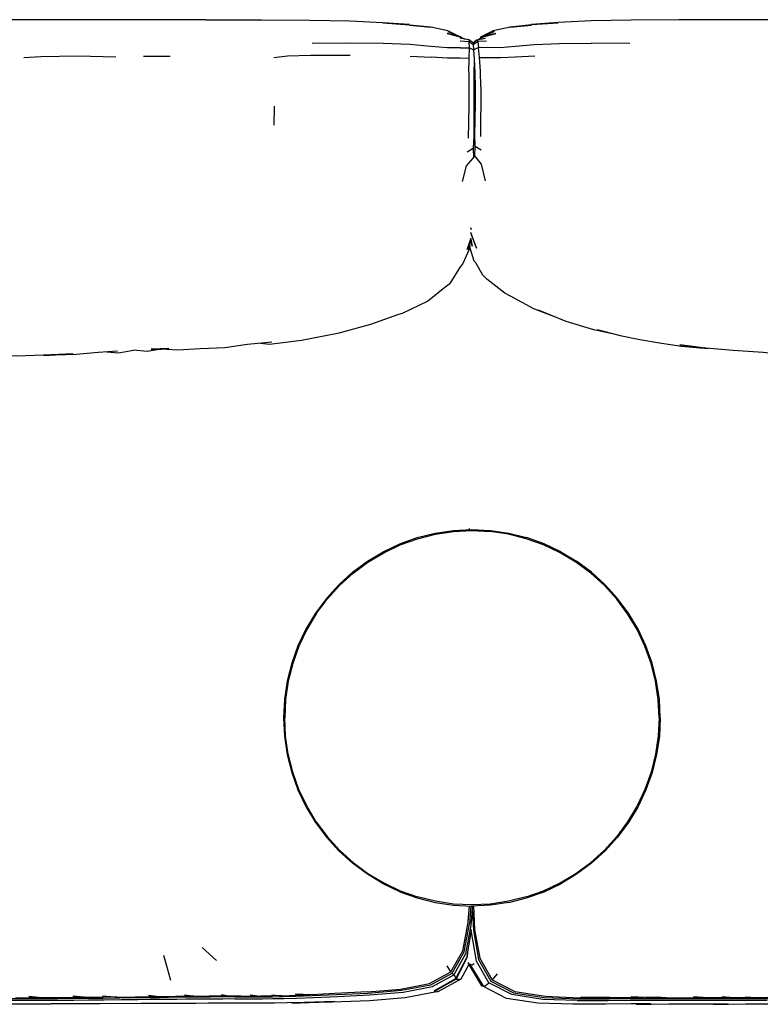
# Model space of a CAD drawing. Units: metres. Extents: x -1.23 to 1.27, y -0.32 to 0.52.
# Drawn here: x 0.02 to 0.65, y -0.32 to 0.52 of the extents above; entities that cross this region are included whole.
import ezdxf

# ---------------------------------------------------------------- set-up
doc = ezdxf.new("R2010")
doc.units = ezdxf.units.M
doc.header["$MEASUREMENT"] = 0

# ---------------------------------------------------------------- blocks, each defined once
blk = doc.blocks.new('2d4b33f4-f07a-4f75-8042-32df9bd84ff3')
for p, q in [((0.1794, 0.51726), (-0.14447, 0.51725)), ((0.39615, 0.50258), (0.39564, 0.50264)), ((0.41361, 0.50256), (0.41189, 0.50096)), ((0.40644, 0.49744), (0.40683, 0.49635)), ((0.40794, 0.49871), (0.40828, 0.4992)), ((0.40828, 0.4992), (0.40979, 0.50028)), ((0.5397, 0.49715), (0.50701, 0.49735)), ((0.14902, 0.48604), (0.12654, 0.48601)), ((0.35307, 0.48634), (0.37098, 0.48529)), ((0.23744, 0.4437), (0.23738, 0.4277)), ((0.40667, 0.40779), (0.40684, 0.39995)), ((0.4077, 0.40205), (0.40813, 0.4014)), ((0.38393, 0.29114), (0.38666, 0.29312)), ((0.47663, 0.2645), (0.45823, 0.27142)), ((0.481, 0.06498), (0.49447, 0.05691)), ((0.56466, -0.07613), (0.5639, -0.06053)), ((0.40228, -0.24905), (0.40351, -0.23602)), ((0.40462, -0.23608), (0.4034, -0.25117)), ((0.18844, -0.28239), (0.17634, -0.27134)), ((0.31674, -0.30915), (0.34488, -0.3067)), ((0.0789, -0.31387), (0.06636, -0.31284)), ((0.21708, -0.31166), (0.22602, -0.31277)), ((0.23542, -0.31151), (0.24483, -0.31245)), ((0.55123, -0.31393), (0.54065, -0.31393)), ((0.56317, -0.31395), (0.5709, -0.31396)), ((0.59352, -0.31399), (0.60313, -0.314)), ((0.60522, -0.3163), (0.65649, -0.31631)), ((0.61786, -0.31482), (0.68085, -0.31482)), ((0.61792, -0.314), (0.62573, -0.314)), ((0.63778, -0.314), (0.64464, -0.31401))]:
    blk.add_line(p, q)
for points in [[(0.1794, 0.51726, 0), (0.22667, 0.51719, 0), (0.26748, 0.51696, 0), (0.30171, 0.5163, 0)], [(0.30171, 0.5163, 0), (0.32972, 0.515, 0), (0.35239, 0.51326, 0), (0.32974, 0.51464, 0), (0.35242, 0.513, 0), (0.37066, 0.511, 0)], [(0.39233, 0.50416, 0), (0.38508, 0.50771, 0), (0.3707, 0.5108, 0), (0.35247, 0.5126, 0), (0.37066, 0.511, 0)], [(0.50672, 0.5163, 0), (0.47871, 0.515, 0), (0.45604, 0.51326, 0), (0.47872, 0.51464, 0), (0.45604, 0.51299, 0), (0.43783, 0.51099, 0), (0.45608, 0.51258, 0), (0.43796, 0.51078, 0), (0.42372, 0.50769, 0), (0.41287, 0.50228, 0)], [(0.58174, 0.51719, 0), (0.54095, 0.51696, 0), (0.50672, 0.5163, 0)], [(0.73264, 0.51723, 0), (0.62881, 0.51725, 0), (0.58174, 0.51719, 0)], [(0.38497, 0.50718, 0), (0.39615, 0.50258, 0), (0.38452, 0.50548, 0), (0.39564, 0.50264, 0), (0.39981, 0.50074, 0)], [(0.41096, 0.50051, 0), (0.41536, 0.50265, 0), (0.42599, 0.50547, 0), (0.41361, 0.50256, 0), (0.42446, 0.50715, 0), (0.41287, 0.50228, 0)], [(0.41287, 0.50228, 0), (0.41361, 0.50256, 0), (0.41536, 0.50265, 0)], [(0.39571, 0.49348, 0), (0.38473, 0.49336, 0), (0.37075, 0.49452, 0), (0.35293, 0.4961, 0), (0.33023, 0.497, 0), (0.30192, 0.49731, 0), (0.26977, 0.49693, 0)], [(0.40651, 0.49749, 0), (0.403, 0.50014, 0), (0.39528, 0.50158, 0)], [(0.403, 0.50014, 0), (0.40319, 0.49842, 0), (0.39544, 0.49888, 0)], [(0.39571, 0.49348, 0), (0.40338, 0.49331, 0), (0.40319, 0.49842, 0), (0.40677, 0.49628, 0)], [(0.40644, 0.49741, 0), (0.40644, 0.49744, 0), (0.40979, 0.50028, 0), (0.41706, 0.50168, 0)], [(0.40719, 0.49177, 0), (0.40683, 0.49635, 0), (0.41056, 0.49868, 0), (0.40979, 0.50028, 0)], [(0.41803, 0.4991, 0), (0.41056, 0.49868, 0), (0.41114, 0.49373, 0), (0.40719, 0.49177, 0)], [(0.41196, 0.48499, 0), (0.41114, 0.49373, 0), (0.41866, 0.49388, 0)], [(0.41866, 0.49388, 0), (0.42917, 0.49371, 0), (0.44216, 0.49477, 0)], [(0.44216, 0.49477, 0), (0.45861, 0.49626, 0), (0.47986, 0.49708, 0), (0.50701, 0.49735, 0)], [(0.02483, 0.48515, 0), (0.0393, 0.48606, 0), (0.07081, 0.48665, 0), (0.10303, 0.48574, 0)], [(0.23731, 0.48516, 0), (0.24896, 0.48651, 0), (0.2684, 0.48697, 0), (0.30197, 0.48707, 0)], [(0.40295, 0.47252, 0), (0.40322, 0.48436, 0), (0.40338, 0.49331, 0), (0.40697, 0.49155, 0)], [(0.41348, 0.40631, 0), (0.40834, 0.40935, 0), (0.40813, 0.41975, 0), (0.40827, 0.43236, 0), (0.40855, 0.4461, 0), (0.40863, 0.45974, 0), (0.40837, 0.47247, 0), (0.40778, 0.48351, 0), (0.40719, 0.49177, 0)], [(0.42974, 0.48508, 0), (0.44265, 0.48574, 0), (0.45904, 0.48664, 0)], [(0.40322, 0.48436, 0), (0.39569, 0.48457, 0), (0.38492, 0.48452, 0), (0.37098, 0.48529, 0)], [(0.40742, 0.48282, 0), (0.40728, 0.47159, 0), (0.40723, 0.4586, 0), (0.40724, 0.44472, 0), (0.40722, 0.43083, 0), (0.40706, 0.41816, 0)], [(0.41307, 0.46013, 0), (0.41273, 0.4734, 0), (0.41196, 0.48499, 0), (0.41941, 0.48518, 0), (0.42974, 0.48508, 0)], [(0.40295, 0.47252, 0), (0.40283, 0.45898, 0), (0.40279, 0.44453, 0), (0.40265, 0.42995, 0), (0.40224, 0.41644, 0)], [(0.41307, 0.46013, 0), (0.41303, 0.44591, 0), (0.41281, 0.43149, 0), (0.41287, 0.41803, 0)], [(0.40706, 0.41816, 0), (0.40667, 0.40779, 0), (0.40142, 0.40479, 0)], [(0.41717, 0.3804, 0), (0.41382, 0.39438, 0), (0.40813, 0.4014, 0), (0.40834, 0.40935, 0)], [(0.3975, 0.37972, 0), (0.401, 0.3931, 0), (0.40684, 0.39995, 0), (0.40789, 0.40144, 0)], [(0.40495, 0.33456, 0), (0.40945, 0.32292, 0), (0.40467, 0.33636, 0)], [(0.40474, 0.34008, 0), (0.405, 0.33896, 0), (0.40475, 0.34022, 0)], [(0.40476, 0.33147, 0), (0.40162, 0.32198, 0), (0.40461, 0.3308, 0)], [(0.40437, 0.32882, 0), (0.40223, 0.32157, 0), (0.40399, 0.32743, 0)], [(0.40463, 0.33061, 0), (0.40589, 0.32466, 0), (0.40465, 0.33105, 0)], [(0.40387, 0.32497, 0), (0.40297, 0.3213, 0), (0.39758, 0.30944, 0)], [(0.41477, 0.30007, 0), (0.40894, 0.31068, 0), (0.40758, 0.31201, 0), (0.40367, 0.32377, 0)], [(0.39758, 0.30944, 0), (0.39567, 0.30713, 0), (0.38666, 0.29312, 0)], [(0.45823, 0.27142, 0), (0.43844, 0.28236, 0), (0.43341, 0.28475, 0), (0.41829, 0.29671, 0), (0.41477, 0.30007, 0)], [(0.22598, 0.24235, 0), (0.23358, 0.24134, 0), (0.26088, 0.24486, 0), (0.29273, 0.25113, 0), (0.31958, 0.2584, 0), (0.34334, 0.26691, 0), (0.34652, 0.26772, 0), (0.36793, 0.27803, 0), (0.38393, 0.29114, 0)], [(0.52752, 0.24979, 0), (0.50926, 0.25367, 0), (0.4855, 0.26085, 0), (0.46219, 0.27046, 0)], [(0.5119, 0.25383, 0), (0.53138, 0.24879, 0), (0.54812, 0.24548, 0), (0.565, 0.24252, 0), (0.58373, 0.23978, 0), (0.606, 0.23782, 0)], [(0.23546, 0.24324, 0), (0.21479, 0.2413, 0), (0.19554, 0.23844, 0), (0.17457, 0.23736, 0), (0.15577, 0.23627, 0)], [(0.10454, 0.23544, 0), (0.08791, 0.23436, 0), (0.06928, 0.23261, 0), (0.04194, 0.23193, 0), (0.06683, 0.23317, 0), (0.04167, 0.23211, 0), (0.01855, 0.23134, 0), (0.00119, 0.23141, 0), (-0.01532, 0.23178, 0), (-0.03226, 0.23215, 0), (-0.04289, 0.23216, 0), (-0.0524, 0.23344, 0), (-0.06755, 0.23364, 0)], [(0.09524, 0.23484, 0), (0.10534, 0.23396, 0), (0.11795, 0.23633, 0)], [(0.15577, 0.23627, 0), (0.14155, 0.23728, 0), (0.12956, 0.23511, 0), (0.11795, 0.23633, 0)], [(0.14792, 0.23763, 0), (0.13297, 0.23728, 0), (0.14155, 0.23728, 0), (0.14792, 0.23763, 0)], [(0.606, 0.23782, 0), (0.58233, 0.24076, 0), (0.6042, 0.23829, 0), (0.62749, 0.23647, 0), (0.65308, 0.23464, 0), (0.65548, 0.23423, 0), (0.67736, 0.23358, 0)], [(0.38989, 0.0831, 0), (0.40558, 0.08387, 0), (0.42126, 0.0831, 0), (0.43679, 0.0808, 0), (0.45202, 0.07698, 0)], [(0.40341, 0.08395, 0), (0.40341, 0.08377, 0), (0.40341, 0.08467, 0)], [(0.31669, 0.05691, 0), (0.33015, 0.06498, 0), (0.34435, 0.0717, 0), (0.35913, 0.07698, 0), (0.37436, 0.0808, 0), (0.38989, 0.0831, 0)], [(0.33059, 0.06418, 0), (0.3447, 0.07085, 0), (0.3594, 0.07611, 0)], [(0.3594, 0.07611, 0), (0.37454, 0.0799, 0), (0.38998, 0.08219, 0), (0.40558, 0.08296, 0), (0.42117, 0.08219, 0)], [(0.48057, 0.06418, 0), (0.46646, 0.07085, 0), (0.45176, 0.07611, 0), (0.43661, 0.0799, 0), (0.42117, 0.08219, 0)], [(0.481, 0.06498, 0), (0.46681, 0.0717, 0), (0.45202, 0.07698, 0)], [(0.2733, 0.01226, 0), (0.2826, 0.0248, 0), (0.29309, 0.03636, 0), (0.30465, 0.04685, 0), (0.31719, 0.05615, 0), (0.33059, 0.06418, 0)], [(0.51807, 0.03636, 0), (0.5065, 0.04685, 0), (0.49396, 0.05615, 0), (0.48057, 0.06418, 0)], [(0.29244, 0.03701, 0), (0.30407, 0.04756, 0), (0.31669, 0.05691, 0)], [(0.51871, 0.03701, 0), (0.50708, 0.04756, 0), (0.49447, 0.05691, 0)], [(0.29244, 0.03701, 0), (0.2819, 0.02538, 0), (0.27254, 0.01277, 0), (0.26447, -0.0007, 0), (0.25776, -0.0149, 0), (0.25247, -0.02968, 0), (0.24865, -0.04491, 0), (0.24635, -0.06044, 0)], [(0.54588, -0.00113, 0), (0.53785, 0.01226, 0), (0.52855, 0.0248, 0), (0.51807, 0.03636, 0)], [(0.54668, -0.0007, 0), (0.53861, 0.01277, 0), (0.52926, 0.02538, 0), (0.51871, 0.03701, 0)], [(0.2733, 0.01226, 0), (0.26528, -0.00113, 0), (0.2586, -0.01525, 0), (0.25334, -0.02995, 0), (0.24955, -0.04509, 0), (0.24726, -0.06053, 0), (0.24649, -0.07613, 0)], [(0.5639, -0.06053, 0), (0.56161, -0.04509, 0), (0.55781, -0.02995, 0), (0.55255, -0.01525, 0), (0.54588, -0.00113, 0)], [(0.56558, -0.07613, 0), (0.56481, -0.06044, 0), (0.5625, -0.04491, 0), (0.55869, -0.02968, 0), (0.5534, -0.0149, 0), (0.54668, -0.0007, 0)], [(0.24635, -0.06044, 0), (0.24558, -0.07613, 0), (0.24635, -0.09181, 0), (0.24865, -0.10734, 0), (0.25247, -0.12257, 0)], [(0.2733, -0.16451, 0), (0.26528, -0.15112, 0), (0.2586, -0.13701, 0), (0.25334, -0.12231, 0), (0.24955, -0.10716, 0), (0.24726, -0.09172, 0), (0.24649, -0.07613, 0)], [(0.56466, -0.07613, 0), (0.5639, -0.09172, 0), (0.56161, -0.10716, 0), (0.55781, -0.12231, 0), (0.55255, -0.13701, 0), (0.54588, -0.15112, 0), (0.53785, -0.16451, 0)], [(0.56558, -0.07613, 0), (0.56481, -0.09181, 0), (0.5625, -0.10734, 0), (0.55869, -0.12257, 0)], [(0.25247, -0.12257, 0), (0.25776, -0.13736, 0), (0.26447, -0.15155, 0), (0.27254, -0.16502, 0), (0.2819, -0.17763, 0)], [(0.55869, -0.12257, 0), (0.5534, -0.13736, 0), (0.54668, -0.15155, 0), (0.53861, -0.16502, 0), (0.52926, -0.17763, 0), (0.51871, -0.18926, 0), (0.50708, -0.19981, 0)], [(0.2733, -0.16451, 0), (0.2826, -0.17705, 0), (0.29309, -0.18862, 0), (0.30465, -0.1991, 0), (0.31719, -0.2084, 0), (0.33059, -0.21643, 0), (0.3447, -0.2231, 0), (0.3594, -0.22836, 0)], [(0.53785, -0.16451, 0), (0.52855, -0.17705, 0), (0.51807, -0.18862, 0), (0.5065, -0.1991, 0)], [(0.34435, -0.22395, 0), (0.33015, -0.21723, 0), (0.31669, -0.20916, 0), (0.30407, -0.19981, 0), (0.29244, -0.18926, 0), (0.2819, -0.17763, 0)], [(0.45176, -0.22836, 0), (0.46646, -0.2231, 0), (0.48057, -0.21643, 0), (0.49396, -0.2084, 0), (0.5065, -0.1991, 0)], [(0.50708, -0.19981, 0), (0.49447, -0.20916, 0), (0.481, -0.21723, 0)], [(0.43679, -0.23305, 0), (0.45202, -0.22924, 0), (0.46681, -0.22395, 0), (0.481, -0.21723, 0)], [(0.34435, -0.22395, 0), (0.35913, -0.22924, 0), (0.37436, -0.23305, 0), (0.38989, -0.23536, 0), (0.40558, -0.23613, 0)], [(0.42117, -0.23445, 0), (0.40558, -0.23521, 0), (0.38998, -0.23445, 0), (0.37454, -0.23215, 0), (0.3594, -0.22836, 0)], [(0.43679, -0.23305, 0), (0.42126, -0.23536, 0), (0.40558, -0.23613, 0)], [(0.45176, -0.22836, 0), (0.43661, -0.23215, 0), (0.42117, -0.23445, 0)], [(0.34488, -0.3067, 0), (0.36956, -0.30194, 0), (0.38769, -0.29197, 0), (0.39773, -0.27416, 0), (0.40241, -0.25029, 0), (0.4036, -0.23603, 0)], [(0.40606, -0.2361, 0), (0.40475, -0.25249, 0), (0.4002, -0.27666, 0), (0.39019, -0.29467, 0), (0.3914, -0.29645, 0), (0.39174, -0.29784, 0), (0.39136, -0.29831, 0), (0.39207, -0.29831, 0)], [(0.40609, -0.24067, 0), (0.40675, -0.25692, 0), (0.411, -0.28157, 0), (0.4216, -0.29989, 0), (0.44099, -0.30992, 0), (0.46706, -0.31395, 0), (0.49606, -0.31502, 0), (0.52207, -0.31491, 0), (0.54036, -0.31478, 0), (0.55296, -0.31477, 0), (0.61786, -0.31482, 0)], [(0.40699, -0.23606, 0), (0.40786, -0.25604, 0), (0.41219, -0.28054, 0), (0.4228, -0.29876, 0)], [(0.27092, -0.31379, 0), (0.29141, -0.31292, 0), (0.31865, -0.31157, 0), (0.34701, -0.30925, 0), (0.37191, -0.30463, 0), (0.39019, -0.29467, 0), (0.38881, -0.29312, 0), (0.39882, -0.2752, 0), (0.4034, -0.25117, 0)], [(0.40475, -0.25874, 0), (0.40116, -0.27857, 0), (0.40119, -0.28003, 0)], [(0.41631, -0.30437, 0), (0.41804, -0.30314, 0), (0.41998, -0.30142, 0), (0.40934, -0.283, 0), (0.40509, -0.25823, 0), (0.405, -0.25592, 0)], [(0.4012, -0.27997, 0), (0.40157, -0.27979, 0), (0.40207, -0.27599, 0)], [(0.14964, -0.29954, 0), (0.14694, -0.28913, 0), (0.14374, -0.27821, 0)], [(0.39136, -0.29831, 0), (0.3735, -0.30824, 0), (0.39174, -0.29784, 0), (0.40119, -0.28003, 0)], [(0.39738, -0.28721, 0), (0.39207, -0.29831, 0), (0.40157, -0.27979, 0), (0.40204, -0.27673, 0)], [(0.40224, -0.2841, 0), (0.40238, -0.28492, 0), (0.41356, -0.30391, 0)], [(0.40301, -0.28598, 0), (0.39625, -0.29838, 0), (0.37651, -0.30904, 0)], [(0.38769, -0.29197, 0), (0.38681, -0.29076, 0), (0.38457, -0.28704, 0)], [(0.40234, -0.2848, 0), (0.40238, -0.28492, 0), (0.40335, -0.28527, 0), (0.40449, -0.28599, 0)], [(0.41444, -0.30422, 0), (0.40335, -0.28527, 0), (0.41525, -0.30456, 0)], [(0.40449, -0.28599, 0), (0.40585, -0.28614, 0), (0.40753, -0.28486, 0)], [(0.29041, -0.31145, 0), (0.3175, -0.31008, 0), (0.34576, -0.30772, 0), (0.37059, -0.30306, 0), (0.38881, -0.29312, 0)], [(0.39207, -0.29831, 0), (0.37373, -0.30864, 0), (0.39136, -0.29831, 0)], [(0.39207, -0.29831, 0), (0.39444, -0.29843, 0), (0.39625, -0.29838, 0)], [(0.42702, -0.29377, 0), (0.424, -0.29756, 0), (0.4228, -0.29876, 0), (0.44208, -0.30879, 0), (0.468, -0.3129, 0), (0.49683, -0.31407, 0)], [(0.31674, -0.30915, 0), (0.28901, -0.31064, 0), (0.26928, -0.31158, 0), (0.25549, -0.31097, 0)], [(0.37651, -0.30904, 0), (0.37533, -0.30901, 0), (0.34893, -0.3141, 0), (0.31846, -0.3168, 0)], [(0.41631, -0.30437, 0), (0.41525, -0.30456, 0), (0.41444, -0.30422, 0), (0.41356, -0.30391, 0)], [(0.46153, -0.31869, 0), (0.43499, -0.31468, 0), (0.41525, -0.30456, 0)], [(0.49484, -0.31656, 0), (0.46569, -0.3155, 0), (0.43947, -0.31148, 0), (0.41998, -0.30142, 0)], [(-0.01803, -0.31482, 0), (0.02908, -0.31481, 0), (0.04059, -0.31478, 0), (0.05352, -0.31471, 0), (0.06679, -0.31461, 0), (0.07934, -0.3145, 0), (0.09221, -0.31436, 0)], [(-0.00617, -0.31631, 0), (0.0292, -0.3163, 0), (0.04083, -0.31627, 0), (0.05389, -0.3162, 0), (0.06724, -0.3161, 0), (0.0798, -0.31598, 0), (0.09298, -0.31585, 0), (0.10787, -0.31567, 0), (0.12179, -0.31548, 0), (0.13224, -0.31531, 0), (0.14062, -0.31527, 0), (0.14797, -0.31524, 0)], [(0.01781, -0.31419, 0), (0.02904, -0.314, 0), (0.03851, -0.31397, 0)], [(0.05317, -0.31409, 0), (0.04036, -0.31416, 0), (0.02896, -0.31304, 0)], [(0.07689, -0.31371, 0), (0.06665, -0.3138, 0), (0.05317, -0.31409, 0)], [(0.10352, -0.31342, 0), (0.092, -0.31355, 0), (0.0789, -0.31387, 0)], [(0.09175, -0.31259, 0), (0.10576, -0.31358, 0), (0.11935, -0.31342, 0)], [(0.09221, -0.31436, 0), (0.10634, -0.3142, 0), (0.11995, -0.31404, 0), (0.13117, -0.31391, 0), (0.14018, -0.31382, 0), (0.14763, -0.31375, 0)], [(0.11935, -0.31342, 0), (0.13097, -0.31311, 0), (0.13842, -0.31303, 0)], [(0.15392, -0.31306, 0), (0.13984, -0.3132, 0), (0.13073, -0.31215, 0)], [(0.20368, -0.31345, 0), (0.19933, -0.31344, 0), (0.19342, -0.31346, 0), (0.18304, -0.3135, 0), (0.17133, -0.31356, 0), (0.16195, -0.31363, 0), (0.15451, -0.31369, 0), (0.14763, -0.31375, 0)], [(0.14797, -0.31524, 0), (0.15495, -0.31518, 0), (0.16241, -0.31512, 0)], [(0.16934, -0.31276, 0), (0.16174, -0.31281, 0), (0.15392, -0.31306, 0)], [(0.18237, -0.31285, 0), (0.17077, -0.31292, 0), (0.16138, -0.31185, 0)], [(0.16241, -0.31512, 0), (0.1718, -0.31506, 0), (0.18364, -0.31499, 0), (0.19405, -0.31492, 0), (0.19976, -0.31485, 0), (0.20407, -0.31491, 0), (0.21048, -0.31496, 0), (0.21865, -0.31497, 0), (0.22749, -0.31495, 0), (0.23652, -0.31484, 0), (0.24571, -0.31465, 0), (0.2565, -0.31434, 0), (0.27092, -0.31379, 0)], [(0.19785, -0.31264, 0), (0.19322, -0.31265, 0), (0.18237, -0.31285, 0)], [(0.20924, -0.31281, 0), (0.20316, -0.3128, 0), (0.19873, -0.31281, 0), (0.19269, -0.31167, 0)], [(0.20368, -0.31345, 0), (0.20994, -0.31346, 0), (0.21796, -0.31347, 0), (0.22683, -0.31345, 0)], [(0.20924, -0.31281, 0), (0.21759, -0.31265, 0), (0.22483, -0.31263, 0)], [(0.24379, -0.31234, 0), (0.23581, -0.31251, 0), (0.22602, -0.31277, 0)], [(0.22683, -0.31345, 0), (0.23601, -0.31334, 0), (0.2453, -0.31315, 0), (0.25604, -0.31284, 0), (0.27021, -0.31231, 0), (0.29041, -0.31145, 0)], [(0.24483, -0.31245, 0), (0.25584, -0.312, 0), (0.26812, -0.31153, 0)], [(0.31846, -0.3168, 0), (0.28679, -0.31801, 0), (0.25253, -0.31879, 0), (0.28904, -0.31737, 0), (0.26313, -0.31823, 0), (0.2487, -0.31849, 0)], [(0.49484, -0.31656, 0), (0.52115, -0.31642, 0), (0.53993, -0.31628, 0), (0.55295, -0.31627, 0), (0.60522, -0.3163, 0)], [(0.49683, -0.31407, 0), (0.52264, -0.31403, 0), (0.52304, -0.31402, 0)], [(0.52264, -0.31403, 0), (0.49788, -0.31387, 0), (0.52339, -0.31403, 0), (0.54065, -0.31393, 0)], [(0.56317, -0.31395, 0), (0.55305, -0.31404, 0), (0.54098, -0.3133, 0)], [(0.56312, -0.31336, 0), (0.57276, -0.3141, 0), (0.58285, -0.31413, 0), (0.59352, -0.31399, 0)], [(0.61792, -0.314, 0), (0.60609, -0.31417, 0), (0.59394, -0.31345, 0)], [(0.63778, -0.314, 0), (0.62837, -0.31418, 0), (0.61797, -0.31347, 0)], [(0.66867, -0.31401, 0), (0.65722, -0.31419, 0), (0.64704, -0.31419, 0), (0.63774, -0.31348, 0)], [(-0.02172, -0.31954, 0), (-0.00369, -0.31919, 0), (0.02089, -0.31926, 0), (0.04793, -0.31916, 0)], [(0.21825, -0.31883, 0), (0.19599, -0.31877, 0), (0.18153, -0.31872, 0), (0.17108, -0.31887, 0), (0.15154, -0.31897, 0), (0.12438, -0.31912, 0), (0.0893, -0.31935, 0), (0.04793, -0.31916, 0)], [(0.2487, -0.31849, 0), (0.23785, -0.31879, 0), (0.21825, -0.31883, 0)], [(0.55735, -0.31928, 0), (0.54092, -0.31933, 0), (0.51908, -0.3195, 0), (0.49121, -0.31969, 0), (0.46153, -0.31869, 0)], [(0.55735, -0.31928, 0), (0.54517, -0.3196, 0), (0.55821, -0.31954, 0), (0.57299, -0.31919, 0), (0.58965, -0.31928, 0), (0.60656, -0.3193, 0), (0.62251, -0.31928, 0)], [(0.62251, -0.31928, 0), (0.61077, -0.31958, 0), (0.62348, -0.31954, 0), (0.63837, -0.31919, 0), (0.65443, -0.31928, 0), (0.67064, -0.31931, 0), (0.68483, -0.3193, 0), (0.67577, -0.31959, 0), (0.68648, -0.31957, 0), (0.69543, -0.3196, 0)]]:
    blk.add_polyline3d(points)

msp = doc.modelspace()

# ---------------------------------------------------------------- block references
msp.add_blockref('2d4b33f4-f07a-4f75-8042-32df9bd84ff3', (0, 0))

doc.saveas('drawing.dxf')
